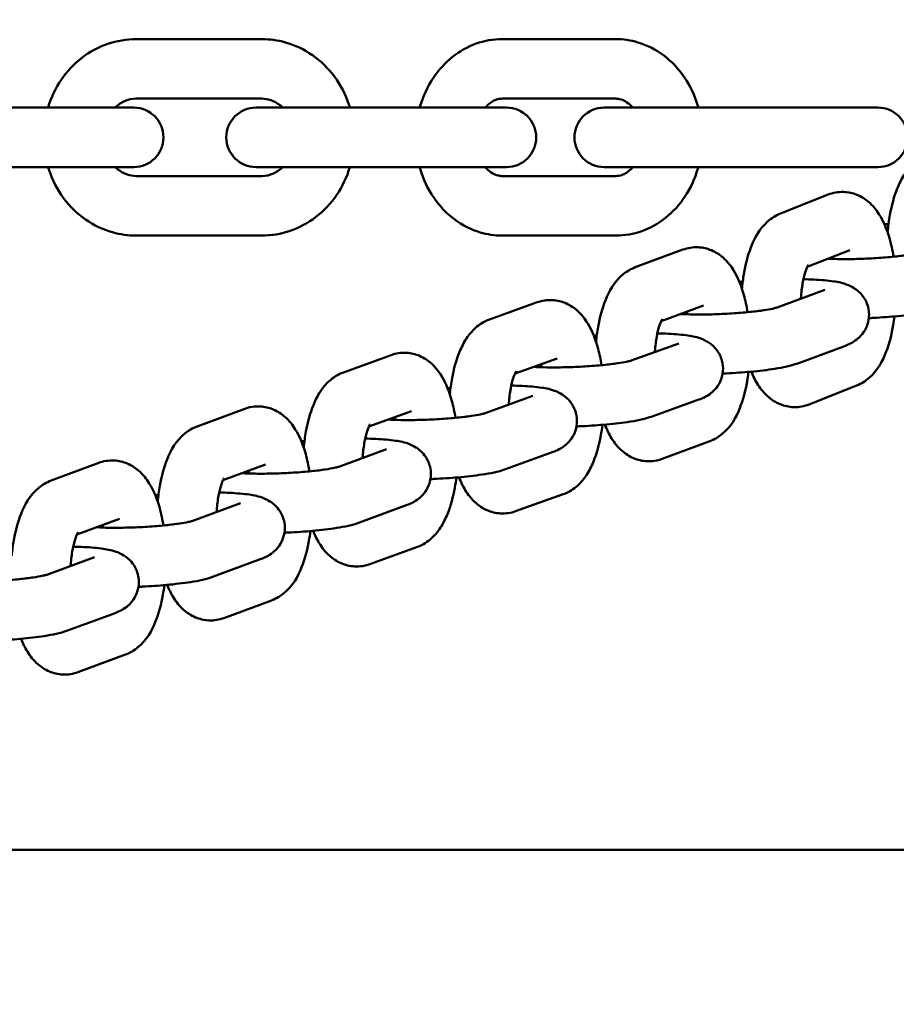
# Model space of a CAD drawing. Units: millimetres. Extents: x 665 to 6687, y 541 to 5284.
# Drawn here: x 3992 to 4065, y 2481 to 2564 of the extents above; entities that cross this region are included whole.
import ezdxf

# ---------------------------------------------------------------- set-up
doc = ezdxf.new("R2010")
doc.units = ezdxf.units.MM
doc.header["$LTSCALE"] = 33.333333
doc.layers.add('Widoczne (ISO)', color=7, linetype='Continuous', lineweight=50)
doc.styles.add('Wymiar', font='tahoma.ttf')
doc.dimstyles.new('Wymiar Comes', dxfattribs={"dimscale": 33.333333, "dimtxt": 2.5, "dimasz": 2.5, "dimexe": 3.175, "dimexo": 0, "dimgap": 0.762, "dimtad": 1, "dimtoh": 1, "dimrnd": 1e-08, "dimtxsty": 'Wymiar', "dimcen": 0.09, "dimdle": 10, "dimclrd": 256, "dimclre": 256, "dimclrt": 256, "dimazin": 2, "dimtfac": 1.4, "dimtmove": 0, "dimatfit": 3, "dimfxl": 0, "dimtolj": 1, "dimlwd": -1, "dimlwe": -1, "dimarcsym": 0})

# ---------------------------------------------------------------- blocks, each defined once
blk = doc.blocks.new('*D6')
for p, q in [((1186.934, 2774.15), (1186.934, 540.98)), ((6686.934, 2774.15), (6686.934, 540.98)), ((6603.601, 646.813), (1270.267, 646.813))]:
    blk.add_line(p, q)
for points in [[(1270.267, 660.702), (1270.267, 632.924), (1186.934, 646.813)], [(6603.601, 660.702), (6603.601, 632.924), (6686.934, 646.813)]]:
    blk.add_solid(points)
at = {"layer": 'Defpoints', "color": 0}
for p in [(1186.934, 2774.15), (6686.934, 2774.15), (1186.934, 646.813)]:
    blk.add_point(p, dxfattribs=at)
at = {"insert": (3936.934, 715.587), "char_height": 83.3333, "attachment_point": 5, "style": 'Wymiar'}
blk.add_mtext('\\A1;5500', dxfattribs=at)

msp = doc.modelspace()

# ---------------------------------------------------------------- linework, layer by layer
at = {"layer": 'Widoczne (ISO)'}
for p, q in [((4011.903, 2562.4), (4001.359, 2562.4)), ((4041.661, 2562.4), (4032.116, 2562.4)), ((4011.903, 2557.4), (4001.359, 2557.4)), ((4041.661, 2557.4), (4032.116, 2557.4)), ((3993.104, 2556.65), (3982.56, 2556.65)), ((4001.149, 2556.65), (3993.104, 2556.65)), ((4013.969, 2556.65), (4011.426, 2556.65)), ((4023.514, 2556.65), (4013.969, 2556.65)), ((4032.471, 2556.65), (4023.514, 2556.65)), ((4046.434, 2556.65), (4040.684, 2556.65)), ((4057.934, 2556.65), (4046.434, 2556.65)), ((4063.684, 2556.65), (4057.934, 2556.65)), ((3993.104, 2551.65), (3982.56, 2551.65)), ((3993.104, 2551.65), (4001.149, 2551.65)), ((4011.426, 2551.65), (4013.969, 2551.65)), ((4023.514, 2551.65), (4013.969, 2551.65)), ((4023.514, 2551.65), (4032.471, 2551.65)), ((4040.684, 2551.65), (4046.434, 2551.65)), ((4057.934, 2551.65), (4046.434, 2551.65)), ((4057.934, 2551.65), (4063.684, 2551.65)), ((4001.359, 2550.9), (4011.903, 2550.9)), ((4032.116, 2550.9), (4041.661, 2550.9)), ((4055.503, 2547.758), (4059.502, 2549.338)), ((4001.359, 2545.9), (4011.903, 2545.9)), ((4032.116, 2545.9), (4041.661, 2545.9)), ((4043.299, 2543.235), (4047.302, 2544.719)), ((4057.748, 2543.269), (4061.339, 2544.688)), ((4059.213, 2541.34), (4055.21, 2539.856)), ((4031.06, 2538.865), (4035.065, 2540.295)), ((4045.472, 2538.708), (4049.04, 2540.031)), ((4046.97, 2536.828), (4042.964, 2535.398)), ((4060.951, 2536.652), (4056.948, 2535.168)), ((4018.77, 2534.412), (4022.775, 2535.863)), ((4033.191, 2534.317), (4036.746, 2535.586)), ((4061.894, 2533.297), (4057.895, 2531.717)), ((4034.682, 2532.43), (4030.677, 2530.979)), ((4048.651, 2532.12), (4044.645, 2530.689)), ((4006.48, 2529.873), (4010.483, 2531.352)), ((4020.918, 2529.872), (4024.478, 2531.162)), ((4049.561, 2528.627), (4045.558, 2527.143)), ((4022.393, 2527.964), (4018.39, 2526.485)), ((4036.385, 2527.729), (4032.38, 2526.278)), ((3994.206, 2525.323), (3998.209, 2526.807)), ((4008.649, 2525.344), (4012.215, 2526.661)), ((4037.248, 2524.176), (4033.243, 2522.745)), ((4010.119, 2523.428), (4006.116, 2521.944)), ((4024.125, 2523.273), (4020.122, 2521.795)), ((3996.379, 2520.796), (3999.947, 2522.119)), ((4024.987, 2519.754), (4020.983, 2518.303)), ((3997.855, 2518.887), (3993.851, 2517.415)), ((4011.857, 2518.74), (4007.854, 2517.256)), ((4012.734, 2515.257), (4008.731, 2513.778)), ((3999.58, 2514.194), (3995.577, 2512.722)), ((4000.468, 2510.715), (3996.465, 2509.231)), ((4975.884, 2494.3), (2897.984, 2494.3))]:
    msp.add_line(p, q, dxfattribs=at)
for centre, start, end in [((4001.149, 2554.15), 270, 90), ((4011.426, 2554.15), 90, 270), ((4032.471, 2554.15), 270, 90), ((4040.684, 2554.15), 90, 270), ((4063.684, 2554.15), 270, 90)]:
    msp.add_arc(centre, 2.5, start, end, dxfattribs=at)
for points, knots in [([(4001.359, 2562.4), (4000.545, 2562.4), (3999.732, 2562.263), (3998.184, 2561.731), (3997.452, 2561.334), (3996.13, 2560.319), (3995.545, 2559.696), (3994.578, 2558.281), (3994.202, 2557.485), (3993.952, 2556.651), (3993.952, 2556.65), (3993.952, 2556.65)], [3.141593, 3.141593, 3.141593, 3.141593, 3.446841, 3.446841, 3.755321, 3.755321, 4.071731, 4.071731, 4.396872, 4.396872, 4.397015, 4.397015, 4.397015, 4.397015]), ([(4019.311, 2556.65), (4019.285, 2556.736), (4019.258, 2556.822), (4018.949, 2557.747), (4018.538, 2558.543), (4017.497, 2559.949), (4016.87, 2560.561), (4015.47, 2561.533), (4014.701, 2561.899), (4013.246, 2562.307), (4012.575, 2562.4), (4011.903, 2562.4)], [1.88617, 1.88617, 1.88617, 1.88617, 1.919756, 1.919756, 2.250559, 2.250559, 2.574724, 2.574724, 2.889785, 2.889785, 3.141593, 3.141593, 3.141593, 3.141593]), ([(4032.116, 2562.4), (4031.371, 2562.4), (4030.626, 2562.269), (4029.206, 2561.764), (4028.535, 2561.384), (4027.306, 2560.41), (4026.758, 2559.804), (4025.835, 2558.416), (4025.472, 2557.627), (4025.211, 2556.75), (4025.197, 2556.7), (4025.183, 2556.65)], [3.141593, 3.141593, 3.141593, 3.141593, 3.428854, 3.428854, 3.723726, 3.723726, 4.036862, 4.036862, 4.368564, 4.368564, 4.388636, 4.388636, 4.388636, 4.388636]), ([(4048.594, 2556.65), (4048.58, 2556.702), (4048.565, 2556.754), (4048.295, 2557.659), (4047.916, 2558.472), (4046.936, 2559.911), (4046.343, 2560.541), (4045.013, 2561.53), (4044.286, 2561.901), (4042.914, 2562.308), (4042.288, 2562.4), (4041.661, 2562.4)], [1.894549, 1.894549, 1.894549, 1.894549, 1.915244, 1.915244, 2.257814, 2.257814, 2.588965, 2.588965, 2.90012, 2.90012, 3.141593, 3.141593, 3.141593, 3.141593]), ([(4001.359, 2557.4), (4001.024, 2557.4), (4000.688, 2557.328), (4000.093, 2557.058), (3999.83, 2556.88), (3999.594, 2556.65)], [3.1415927, 3.1415927, 3.1415927, 3.1415927, 3.5366159, 3.5366159, 3.8694995, 3.8694995, 3.8694995, 3.8694995]), ([(4013.669, 2556.65), (4013.599, 2556.718), (4013.527, 2556.781), (4013.208, 2557.034), (4012.943, 2557.178), (4012.42, 2557.357), (4012.162, 2557.4), (4011.903, 2557.4)], [2.4136858, 2.4136858, 2.4136858, 2.4136858, 2.5116282, 2.5116282, 2.8375008, 2.8375008, 3.1415927, 3.1415927, 3.1415927, 3.1415927]), ([(4032.116, 2557.4), (4031.954, 2557.4), (4031.792, 2557.374), (4031.36, 2557.227), (4031.079, 2557.056), (4030.771, 2556.74), (4030.73, 2556.696), (4030.691, 2556.65)], [3.1415927, 3.1415927, 3.1415927, 3.1415927, 3.4175519, 3.4175519, 3.8475049, 3.8475049, 3.9126649, 3.9126649, 3.9126649, 3.9126649]), ([(4043.086, 2556.65), (4042.93, 2556.833), (4042.764, 2556.979), (4042.388, 2557.235), (4042.179, 2557.322), (4041.872, 2557.389), (4041.767, 2557.4), (4041.661, 2557.4)], [2.3705204, 2.3705204, 2.3705204, 2.3705204, 2.6284434, 2.6284434, 2.9620445, 2.9620445, 3.1415927, 3.1415927, 3.1415927, 3.1415927]), ([(4064.503, 2546.155), (4064.547, 2546.663), (4064.612, 2547.162), (4064.84, 2548.433), (4065.037, 2549.173), (4065.475, 2550.257), (4065.662, 2550.636), (4066.101, 2551.311), (4066.338, 2551.612), (4066.958, 2552.181), (4067.349, 2552.452), (4067.839, 2552.631)], [8.220808, 8.220808, 8.220808, 8.220808, 8.45531, 8.45531, 8.838053, 8.838053, 9.057731, 9.057731, 9.241255, 9.241255, 9.424778, 9.424778, 9.424778, 9.424778]), ([(3993.952, 2551.65), (3993.977, 2551.564), (3994.005, 2551.478), (3994.313, 2550.553), (3994.724, 2549.757), (3995.766, 2548.351), (3996.392, 2547.739), (3997.792, 2546.767), (3998.561, 2546.401), (4000.016, 2545.993), (4000.688, 2545.9), (4001.359, 2545.9)], [5.027763, 5.027763, 5.027763, 5.027763, 5.061349, 5.061349, 5.392151, 5.392151, 5.716316, 5.716316, 6.031378, 6.031378, 6.283185, 6.283185, 6.283185, 6.283185]), ([(3999.594, 2551.65), (3999.663, 2551.582), (3999.735, 2551.519), (4000.054, 2551.266), (4000.319, 2551.122), (4000.843, 2550.943), (4001.101, 2550.9), (4001.359, 2550.9)], [5.5552785, 5.5552785, 5.5552785, 5.5552785, 5.6532209, 5.6532209, 5.9790934, 5.9790934, 6.2831853, 6.2831853, 6.2831853, 6.2831853]), ([(4011.903, 2545.9), (4012.717, 2545.9), (4013.531, 2546.037), (4015.078, 2546.569), (4015.811, 2546.966), (4017.132, 2547.981), (4017.717, 2548.604), (4018.684, 2550.019), (4019.061, 2550.815), (4019.311, 2551.649), (4019.311, 2551.65), (4019.311, 2551.65)], [0, 0, 0, 0, 0.305248, 0.305248, 0.613729, 0.613729, 0.930138, 0.930138, 1.25528, 1.25528, 1.255423, 1.255423, 1.255423, 1.255423]), ([(4011.903, 2550.9), (4012.239, 2550.9), (4012.575, 2550.972), (4013.17, 2551.242), (4013.432, 2551.42), (4013.669, 2551.65)], [0, 0, 0, 0, 0.3950233, 0.3950233, 0.7279068, 0.7279068, 0.7279068, 0.7279068]), ([(4025.183, 2551.65), (4025.197, 2551.598), (4025.212, 2551.546), (4025.482, 2550.641), (4025.862, 2549.828), (4026.841, 2548.389), (4027.434, 2547.759), (4028.764, 2546.77), (4029.491, 2546.399), (4030.863, 2545.992), (4031.489, 2545.9), (4032.116, 2545.9)], [5.036142, 5.036142, 5.036142, 5.036142, 5.056836, 5.056836, 5.399407, 5.399407, 5.730558, 5.730558, 6.041713, 6.041713, 6.283185, 6.283185, 6.283185, 6.283185]), ([(4030.691, 2551.65), (4030.847, 2551.467), (4031.013, 2551.32), (4031.39, 2551.065), (4031.598, 2550.978), (4031.905, 2550.911), (4032.011, 2550.9), (4032.116, 2550.9)], [5.5121131, 5.5121131, 5.5121131, 5.5121131, 5.770036, 5.770036, 6.1036371, 6.1036371, 6.2831853, 6.2831853, 6.2831853, 6.2831853]), ([(4041.661, 2545.9), (4042.407, 2545.9), (4043.151, 2546.031), (4044.571, 2546.536), (4045.243, 2546.916), (4046.471, 2547.89), (4047.019, 2548.496), (4047.942, 2549.884), (4048.305, 2550.673), (4048.566, 2551.55), (4048.58, 2551.6), (4048.594, 2551.65)], [0, 0, 0, 0, 0.287262, 0.287262, 0.582133, 0.582133, 0.895269, 0.895269, 1.226972, 1.226972, 1.247043, 1.247043, 1.247043, 1.247043]), ([(4041.661, 2550.9), (4041.823, 2550.9), (4041.986, 2550.926), (4042.417, 2551.073), (4042.699, 2551.243), (4043.007, 2551.56), (4043.047, 2551.604), (4043.086, 2551.65)], [0, 0, 0, 0, 0.2759592, 0.2759592, 0.7059122, 0.7059122, 0.7710722, 0.7710722, 0.7710722, 0.7710722]), ([(4059.502, 2549.338), (4059.888, 2549.491), (4060.34, 2549.579), (4061.188, 2549.555), (4061.577, 2549.466), (4062.302, 2549.174), (4062.624, 2548.961), (4063.271, 2548.413), (4063.545, 2548.064), (4064.178, 2547.075), (4064.442, 2546.407), (4064.796, 2545.189), (4064.91, 2544.669), (4064.998, 2544.129)], [3.141593, 3.141593, 3.141593, 3.141593, 3.289584, 3.289584, 3.420047, 3.420047, 3.568779, 3.568779, 3.780876, 3.780876, 4.158054, 4.158054, 4.417539, 4.417539, 4.417539, 4.417539]), ([(4052.259, 2541.447), (4052.298, 2541.862), (4052.351, 2542.27), (4052.553, 2543.456), (4052.741, 2544.199), (4053.313, 2545.682), (4053.684, 2546.428), (4054.725, 2547.351), (4055.075, 2547.589), (4055.503, 2547.758)], [1.968402, 1.968402, 1.968402, 1.968402, 2.16035, 2.16035, 2.540939, 2.540939, 2.977759, 2.977759, 3.141593, 3.141593, 3.141593, 3.141593]), ([(4064.241, 2546.829), (4064.34, 2546.839), (4064.44, 2546.85), (4064.553, 2546.861), (4064.566, 2546.863), (4064.579, 2546.864)], [0.7753403, 0.7753403, 0.7753403, 0.7753403, 0.82860469, 0.82860469, 0.8353003, 0.8353003, 0.8353003, 0.8353003]), ([(4047.302, 2544.719), (4047.69, 2544.863), (4048.139, 2544.94), (4048.979, 2544.901), (4049.365, 2544.806), (4050.086, 2544.501), (4050.405, 2544.283), (4051.049, 2543.721), (4051.323, 2543.362), (4051.954, 2542.345), (4052.216, 2541.656), (4052.552, 2540.447), (4052.655, 2539.964), (4052.735, 2539.465)], [3.141593, 3.141593, 3.141593, 3.141593, 3.287479, 3.287479, 3.418097, 3.418097, 3.568577, 3.568577, 3.78571, 3.78571, 4.172447, 4.172447, 4.412236, 4.412236, 4.412236, 4.412236]), ([(4067.424, 2544.536), (4067.415, 2544.533), (4067.401, 2544.528), (4067.301, 2544.497), (4067.199, 2544.469), (4066.888, 2544.399), (4066.653, 2544.353), (4066.049, 2544.255), (4065.661, 2544.202), (4064.776, 2544.103), (4064.273, 2544.057), (4063.218, 2543.984), (4062.667, 2543.956), (4061.589, 2543.923), (4061.062, 2543.917), (4060.182, 2543.927), (4059.814, 2543.94), (4059.491, 2543.958)], [3.151436, 3.151436, 3.151436, 3.151436, 3.250586, 3.250586, 3.408841, 3.408841, 3.627921, 3.627921, 3.895085, 3.895085, 4.187019, 4.187019, 4.488249, 4.488249, 4.789818, 4.789818, 5.035944, 5.035944, 5.035944, 5.035944]), ([(4059.898, 2544.119), (4059.913, 2544.062), (4059.927, 2544.003), (4059.942, 2543.94), (4059.942, 2543.939), (4059.943, 2543.937)], [4.21040011, 4.21040011, 4.21040011, 4.21040011, 4.26091915, 4.26091915, 4.26224539, 4.26224539, 4.26224539, 4.26224539]), ([(4039.996, 2536.973), (4040.038, 2537.402), (4040.095, 2537.823), (4040.309, 2539.02), (4040.504, 2539.761), (4041.098, 2541.24), (4041.483, 2541.992), (4042.566, 2542.877), (4042.901, 2543.087), (4043.299, 2543.235)], [1.971508, 1.971508, 1.971508, 1.971508, 2.17019, 2.17019, 2.552575, 2.552575, 2.991585, 2.991585, 3.141593, 3.141593, 3.141593, 3.141593]), ([(4057.207, 2540.597), (4057.209, 2540.622), (4057.211, 2540.648), (4057.242, 2541.104), (4057.293, 2541.517), (4057.42, 2542.237), (4057.495, 2542.549), (4057.641, 2543.019), (4057.711, 2543.193), (4057.808, 2543.394), (4057.842, 2543.443), (4057.844, 2543.446), (4057.844, 2543.446), (4057.844, 2543.446)], [1.8862452, 1.8862452, 1.8862452, 1.8862452, 1.902323, 1.902323, 2.1751427, 2.1751427, 2.431072, 2.431072, 2.6529684, 2.6529684, 2.8297218, 2.8297218, 2.8345401, 2.8345401, 2.8345401, 2.8345401]), ([(4057.425, 2542.231), (4057.729, 2542.225), (4058.022, 2542.216), (4058.918, 2542.173), (4059.465, 2542.128), (4060.364, 2541.992), (4060.706, 2541.942), (4061.347, 2541.676), (4061.498, 2541.605), (4061.888, 2541.36), (4062.148, 2541.177), (4062.587, 2540.59), (4062.755, 2540.291), (4062.927, 2539.652), (4062.957, 2539.344), (4062.911, 2538.767), (4062.841, 2538.5), (4062.643, 2538.014), (4062.511, 2537.808), (4062.218, 2537.434), (4062.061, 2537.293), (4061.731, 2537.03), (4061.571, 2536.937), (4061.251, 2536.769), (4061.098, 2536.706), (4060.951, 2536.652)], [1.700411, 1.700411, 1.700411, 1.700411, 1.866936, 1.866936, 2.233686, 2.233686, 2.528305, 2.528305, 2.607592, 2.607592, 2.698224, 2.698224, 2.753442, 2.753442, 2.795264, 2.795264, 2.835864, 2.835864, 2.883412, 2.883412, 2.945792, 2.945792, 3.032911, 3.032911, 3.141593, 3.141593, 3.141593, 3.141593]), ([(4035.065, 2540.295), (4035.453, 2540.434), (4035.9, 2540.505), (4036.737, 2540.457), (4037.121, 2540.358), (4037.838, 2540.048), (4038.156, 2539.826), (4038.799, 2539.255), (4039.072, 2538.891), (4039.702, 2537.858), (4039.964, 2537.156), (4040.289, 2535.954), (4040.386, 2535.492), (4040.462, 2535.016)], [3.141593, 3.141593, 3.141593, 3.141593, 3.286362, 3.286362, 3.4171, 3.4171, 3.568622, 3.568622, 3.788746, 3.788746, 4.180771, 4.180771, 4.409266, 4.409266, 4.409266, 4.409266]), ([(4055.21, 2539.856), (4055.199, 2539.852), (4055.183, 2539.847), (4055.07, 2539.814), (4054.96, 2539.787), (4054.628, 2539.717), (4054.38, 2539.672), (4053.748, 2539.577), (4053.346, 2539.527), (4052.437, 2539.434), (4051.924, 2539.391), (4050.855, 2539.324), (4050.299, 2539.299), (4049.217, 2539.27), (4048.69, 2539.266), (4047.801, 2539.279), (4047.425, 2539.292), (4047.1, 2539.311)], [3.145334, 3.145334, 3.145334, 3.145334, 3.252591, 3.252591, 3.415411, 3.415411, 3.640277, 3.640277, 3.91174, 3.91174, 4.206075, 4.206075, 4.508645, 4.508645, 4.811056, 4.811056, 5.065971, 5.065971, 5.065971, 5.065971]), ([(4069.26, 2539.885), (4068.663, 2539.649), (4068.115, 2539.536), (4066.821, 2539.308), (4066.123, 2539.216), (4064.719, 2539.075), (4064.027, 2539.023), (4063.195, 2538.979), (4063.06, 2538.972), (4062.925, 2538.966)], [3.141593, 3.141593, 3.141593, 3.141593, 3.574692, 3.574692, 3.970197, 3.970197, 4.315153, 4.315153, 4.381857, 4.381857, 4.381857, 4.381857]), ([(4027.716, 2532.56), (4027.76, 2533.022), (4027.822, 2533.474), (4028.046, 2534.701), (4028.246, 2535.44), (4028.69, 2536.523), (4028.88, 2536.901), (4029.324, 2537.571), (4029.562, 2537.868), (4030.183, 2538.427), (4030.574, 2538.691), (4031.06, 2538.865)], [1.962399, 1.962399, 1.962399, 1.962399, 2.176031, 2.176031, 2.559502, 2.559502, 2.779485, 2.779485, 2.960539, 2.960539, 3.141593, 3.141593, 3.141593, 3.141593]), ([(4044.941, 2536.104), (4044.943, 2536.137), (4044.945, 2536.169), (4044.98, 2536.629), (4045.032, 2537.038), (4045.162, 2537.746), (4045.238, 2538.05), (4045.383, 2538.504), (4045.452, 2538.669), (4045.543, 2538.854), (4045.561, 2538.88), (4045.573, 2538.897)], [1.889633, 1.889633, 1.889633, 1.889633, 1.9101797, 1.9101797, 2.1824311, 2.1824311, 2.4368451, 2.4368451, 2.6562374, 2.6562374, 2.8261281, 2.8261281, 2.8261281, 2.8261281]), ([(4065.084, 2539.113), (4065.054, 2538.868), (4065.019, 2538.626), (4064.844, 2537.6), (4064.655, 2536.857), (4064.083, 2535.373), (4063.713, 2534.628), (4062.671, 2533.705), (4062.322, 2533.466), (4061.894, 2533.297)], [5.186917, 5.186917, 5.186917, 5.186917, 5.301943, 5.301943, 5.682532, 5.682532, 6.119352, 6.119352, 6.283185, 6.283185, 6.283185, 6.283185]), ([(4045.155, 2537.683), (4045.478, 2537.677), (4045.788, 2537.667), (4046.694, 2537.624), (4047.233, 2537.579), (4048.129, 2537.444), (4048.466, 2537.402), (4049.13, 2537.113), (4049.267, 2537.046), (4049.632, 2536.814), (4049.886, 2536.632), (4050.318, 2536.054), (4050.484, 2535.756), (4050.656, 2535.12), (4050.686, 2534.813), (4050.64, 2534.238), (4050.571, 2533.972), (4050.374, 2533.488), (4050.242, 2533.283), (4049.951, 2532.91), (4049.796, 2532.77), (4049.47, 2532.511), (4049.314, 2532.42), (4048.976, 2532.242), (4048.81, 2532.177), (4048.651, 2532.12)], [1.700735, 1.700735, 1.700735, 1.700735, 1.878092, 1.878092, 2.244875, 2.244875, 2.546794, 2.546794, 2.615353, 2.615353, 2.7012, 2.7012, 2.754454, 2.754454, 2.794703, 2.794703, 2.833735, 2.833735, 2.879422, 2.879422, 2.939369, 2.939369, 3.022361, 3.022361, 3.141593, 3.141593, 3.141593, 3.141593]), ([(4022.775, 2535.863), (4023.163, 2536.004), (4023.611, 2536.078), (4024.449, 2536.033), (4024.833, 2535.935), (4025.552, 2535.627), (4025.87, 2535.407), (4026.514, 2534.839), (4026.787, 2534.477), (4027.417, 2533.45), (4027.679, 2532.753), (4028.009, 2531.549), (4028.108, 2531.079), (4028.185, 2530.594)], [3.141593, 3.141593, 3.141593, 3.141593, 3.286785, 3.286785, 3.417474, 3.417474, 3.568591, 3.568591, 3.787553, 3.787553, 4.177559, 4.177559, 4.410405, 4.410405, 4.410405, 4.410405]), ([(4042.964, 2535.398), (4042.952, 2535.394), (4042.935, 2535.388), (4042.813, 2535.355), (4042.698, 2535.327), (4042.354, 2535.258), (4042.098, 2535.214), (4041.45, 2535.121), (4041.04, 2535.072), (4040.117, 2534.982), (4039.598, 2534.942), (4038.521, 2534.877), (4037.963, 2534.854), (4036.878, 2534.828), (4036.352, 2534.825), (4035.457, 2534.839), (4035.076, 2534.853), (4034.749, 2534.873)], [3.141721, 3.141721, 3.141721, 3.141721, 3.253913, 3.253913, 3.419584, 3.419584, 3.647895, 3.647895, 3.921796, 3.921796, 4.217459, 4.217459, 4.520765, 4.520765, 4.823637, 4.823637, 5.084499, 5.084499, 5.084499, 5.084499]), ([(4056.948, 2535.168), (4056.322, 2534.936), (4055.741, 2534.827), (4054.403, 2534.615), (4053.721, 2534.534), (4052.34, 2534.407), (4051.652, 2534.359), (4050.854, 2534.321), (4050.746, 2534.316), (4050.638, 2534.312)], [3.141593, 3.141593, 3.141593, 3.141593, 3.604409, 3.604409, 3.988044, 3.988044, 4.330838, 4.330838, 4.384486, 4.384486, 4.384486, 4.384486]), ([(4015.437, 2528.075), (4015.481, 2528.54), (4015.543, 2528.998), (4015.766, 2530.228), (4015.963, 2530.969), (4016.404, 2532.052), (4016.592, 2532.431), (4017.034, 2533.104), (4017.27, 2533.403), (4017.891, 2533.967), (4018.283, 2534.236), (4018.77, 2534.412)], [8.241424, 8.241424, 8.241424, 8.241424, 8.456949, 8.456949, 8.839997, 8.839997, 9.059811, 9.059811, 9.242294, 9.242294, 9.424778, 9.424778, 9.424778, 9.424778]), ([(4032.662, 2531.698), (4032.665, 2531.752), (4032.669, 2531.806), (4032.707, 2532.286), (4032.76, 2532.692), (4032.892, 2533.393), (4032.968, 2533.693), (4033.112, 2534.138), (4033.18, 2534.299), (4033.268, 2534.473), (4033.285, 2534.497), (4033.296, 2534.513)], [1.8803942, 1.8803942, 1.8803942, 1.8803942, 1.9145186, 1.9145186, 2.1864325, 2.1864325, 2.4399769, 2.4399769, 2.6579582, 2.6579582, 2.8214241, 2.8214241, 2.8214241, 2.8214241]), ([(4052.816, 2534.451), (4052.782, 2534.173), (4052.741, 2533.899), (4052.552, 2532.843), (4052.357, 2532.101), (4051.763, 2530.622), (4051.378, 2529.87), (4050.295, 2528.985), (4049.96, 2528.775), (4049.561, 2528.627)], [5.181256, 5.181256, 5.181256, 5.181256, 5.311782, 5.311782, 5.694167, 5.694167, 6.133178, 6.133178, 6.283185, 6.283185, 6.283185, 6.283185]), ([(4057.895, 2531.717), (4057.508, 2531.564), (4057.057, 2531.476), (4056.209, 2531.501), (4055.82, 2531.589), (4055.095, 2531.882), (4054.772, 2532.094), (4054.126, 2532.643), (4053.851, 2532.992), (4053.391, 2533.71), (4053.209, 2534.083), (4053.053, 2534.472)], [0, 0, 0, 0, 0.1479917, 0.1479917, 0.2784546, 0.2784546, 0.4271865, 0.4271865, 0.6392831, 0.6392831, 0.8552784, 0.8552784, 0.8552784, 0.8552784]), ([(4032.878, 2533.299), (4033.192, 2533.293), (4033.495, 2533.283), (4034.397, 2533.24), (4034.939, 2533.195), (4035.836, 2533.06), (4036.175, 2533.014), (4036.827, 2532.736), (4036.97, 2532.668), (4037.345, 2532.432), (4037.602, 2532.25), (4038.038, 2531.669), (4038.205, 2531.371), (4038.378, 2530.733), (4038.408, 2530.426), (4038.364, 2529.85), (4038.294, 2529.584), (4038.097, 2529.098), (4037.966, 2528.892), (4037.675, 2528.519), (4037.519, 2528.378), (4037.191, 2528.117), (4037.034, 2528.026), (4036.702, 2527.85), (4036.54, 2527.785), (4036.385, 2527.729)], [7.983796, 7.983796, 7.983796, 7.983796, 8.156662, 8.156662, 8.523386, 8.523386, 8.822045, 8.822045, 8.895015, 8.895015, 8.982946, 8.982946, 9.037048, 9.037048, 9.077927, 9.077927, 9.117545, 9.117545, 9.163896, 9.163896, 9.224688, 9.224688, 9.309088, 9.309088, 9.424778, 9.424778, 9.424778, 9.424778]), ([(4010.483, 2531.352), (4010.871, 2531.495), (4011.32, 2531.572), (4012.16, 2531.531), (4012.545, 2531.436), (4013.265, 2531.131), (4013.584, 2530.913), (4014.228, 2530.349), (4014.502, 2529.99), (4015.133, 2528.971), (4015.396, 2528.281), (4015.73, 2527.073), (4015.832, 2526.592), (4015.912, 2526.095)], [3.141593, 3.141593, 3.141593, 3.141593, 3.287366, 3.287366, 3.417995, 3.417995, 3.568576, 3.568576, 3.786001, 3.786001, 4.173267, 4.173267, 4.411941, 4.411941, 4.411941, 4.411941]), ([(4030.677, 2530.979), (4030.666, 2530.975), (4030.649, 2530.97), (4030.531, 2530.937), (4030.417, 2530.909), (4030.078, 2530.839), (4029.825, 2530.795), (4029.183, 2530.701), (4028.777, 2530.652), (4027.859, 2530.561), (4027.342, 2530.52), (4026.268, 2530.454), (4025.711, 2530.43), (4024.627, 2530.403), (4024.101, 2530.4), (4023.208, 2530.413), (4022.829, 2530.427), (4022.503, 2530.447)], [3.143124, 3.143124, 3.143124, 3.143124, 3.253388, 3.253388, 3.41794, 3.41794, 3.644913, 3.644913, 3.917878, 3.917878, 4.213033, 4.213033, 4.516059, 4.516059, 4.818755, 4.818755, 5.077235, 5.077235, 5.077235, 5.077235]), ([(4044.645, 2530.689), (4044.001, 2530.459), (4043.396, 2530.353), (4042.025, 2530.15), (4041.351, 2530.073), (4039.982, 2529.955), (4039.296, 2529.91), (4038.523, 2529.876), (4038.437, 2529.872), (4038.351, 2529.868)], [3.141593, 3.141593, 3.141593, 3.141593, 3.624276, 3.624276, 4.001446, 4.001446, 4.342959, 4.342959, 4.385735, 4.385735, 4.385735, 4.385735]), ([(4003.166, 2523.535), (4003.208, 2523.991), (4003.268, 2524.44), (4003.487, 2525.663), (4003.682, 2526.404), (4004.278, 2527.883), (4004.663, 2528.635), (4005.749, 2529.518), (4006.083, 2529.726), (4006.48, 2529.873)], [1.959508, 1.959508, 1.959508, 1.959508, 2.17076, 2.17076, 2.55325, 2.55325, 2.992366, 2.992366, 3.141593, 3.141593, 3.141593, 3.141593]), ([(4020.385, 2527.222), (4020.389, 2527.281), (4020.393, 2527.339), (4020.43, 2527.823), (4020.483, 2528.231), (4020.614, 2528.934), (4020.691, 2529.235), (4020.835, 2529.684), (4020.903, 2529.846), (4020.992, 2530.025), (4021.01, 2530.049), (4021.021, 2530.066)], [8.1592867, 8.1592867, 8.1592867, 8.1592867, 8.1960457, 8.1960457, 8.4680905, 8.4680905, 8.7219701, 8.7219701, 8.9404931, 8.9404931, 9.1064123, 9.1064123, 9.1064123, 9.1064123]), ([(4040.54, 2530.003), (4040.503, 2529.706), (4040.458, 2529.414), (4040.262, 2528.34), (4040.062, 2527.6), (4039.618, 2526.518), (4039.428, 2526.139), (4038.984, 2525.469), (4038.746, 2525.172), (4038.125, 2524.614), (4037.734, 2524.349), (4037.248, 2524.176)], [5.178095, 5.178095, 5.178095, 5.178095, 5.317623, 5.317623, 5.701095, 5.701095, 5.921077, 5.921077, 6.102131, 6.102131, 6.283185, 6.283185, 6.283185, 6.283185]), ([(4045.558, 2527.143), (4045.171, 2526.999), (4044.722, 2526.922), (4043.881, 2526.961), (4043.495, 2527.057), (4042.775, 2527.361), (4042.456, 2527.579), (4041.812, 2528.142), (4041.538, 2528.5), (4041.08, 2529.237), (4040.899, 2529.621), (4040.744, 2530.021)], [0, 0, 0, 0, 0.1458864, 0.1458864, 0.2765041, 0.2765041, 0.4269844, 0.4269844, 0.6441174, 0.6441174, 0.8648263, 0.8648263, 0.8648263, 0.8648263]), ([(4020.603, 2528.851), (4020.908, 2528.845), (4021.202, 2528.836), (4022.099, 2528.793), (4022.646, 2528.748), (4023.544, 2528.612), (4023.885, 2528.562), (4024.528, 2528.295), (4024.678, 2528.225), (4025.065, 2527.982), (4025.325, 2527.799), (4025.764, 2527.213), (4025.931, 2526.914), (4026.104, 2526.275), (4026.134, 2525.967), (4026.089, 2525.39), (4026.019, 2525.124), (4025.821, 2524.637), (4025.689, 2524.431), (4025.397, 2524.057), (4025.24, 2523.916), (4024.91, 2523.654), (4024.751, 2523.561), (4024.428, 2523.392), (4024.274, 2523.328), (4024.125, 2523.273)], [7.983629, 7.983629, 7.983629, 7.983629, 8.151107, 8.151107, 8.517844, 8.517844, 8.813025, 8.813025, 8.891364, 8.891364, 8.981606, 8.981606, 9.036661, 9.036661, 9.078335, 9.078335, 9.118774, 9.118774, 9.16612, 9.16612, 9.228229, 9.228229, 9.314877, 9.314877, 9.424778, 9.424778, 9.424778, 9.424778]), ([(3998.209, 2526.807), (3998.597, 2526.951), (3999.045, 2527.028), (3999.886, 2526.989), (4000.272, 2526.893), (4000.992, 2526.589), (4001.311, 2526.371), (4001.956, 2525.808), (4002.229, 2525.45), (4002.86, 2524.433), (4003.123, 2523.743), (4003.458, 2522.535), (4003.561, 2522.052), (4003.642, 2521.552)], [3.141593, 3.141593, 3.141593, 3.141593, 3.28748, 3.28748, 3.418098, 3.418098, 3.568577, 3.568577, 3.785706, 3.785706, 4.172436, 4.172436, 4.41224, 4.41224, 4.41224, 4.41224]), ([(4018.39, 2526.485), (4018.379, 2526.481), (4018.363, 2526.476), (4018.249, 2526.443), (4018.138, 2526.416), (4017.805, 2526.346), (4017.556, 2526.301), (4016.923, 2526.207), (4016.52, 2526.156), (4015.61, 2526.063), (4015.096, 2526.021), (4014.026, 2525.954), (4013.47, 2525.929), (4012.387, 2525.901), (4011.861, 2525.897), (4010.971, 2525.91), (4010.595, 2525.923), (4010.269, 2525.943)], [3.144981, 3.144981, 3.144981, 3.144981, 3.252716, 3.252716, 3.41581, 3.41581, 3.641012, 3.641012, 3.912716, 3.912716, 4.207184, 4.207184, 4.509828, 4.509828, 4.812285, 4.812285, 5.067754, 5.067754, 5.067754, 5.067754]), ([(4032.38, 2526.278), (4031.743, 2526.047), (4031.148, 2525.94), (4029.791, 2525.734), (4029.113, 2525.655), (4027.74, 2525.534), (4027.054, 2525.488), (4026.271, 2525.452), (4026.177, 2525.448), (4026.083, 2525.444)], [3.141593, 3.141593, 3.141593, 3.141593, 3.616346, 3.616346, 3.995975, 3.995975, 4.337985, 4.337985, 4.384804, 4.384804, 4.384804, 4.384804]), ([(3990.897, 2519.002), (3990.939, 2519.451), (3990.998, 2519.892), (3991.215, 2521.107), (3991.41, 2521.848), (3992.004, 2523.328), (3992.389, 2524.079), (3993.472, 2524.965), (3993.807, 2525.175), (3994.206, 2525.323)], [8.245683, 8.245683, 8.245683, 8.245683, 8.453368, 8.453368, 8.835751, 8.835751, 9.27476, 9.27476, 9.424778, 9.424778, 9.424778, 9.424778]), ([(4008.114, 2522.684), (4008.117, 2522.737), (4008.121, 2522.79), (4008.157, 2523.27), (4008.209, 2523.678), (4008.34, 2524.385), (4008.416, 2524.689), (4008.56, 2525.142), (4008.629, 2525.307), (4008.72, 2525.491), (4008.738, 2525.517), (4008.75, 2525.534)], [1.8773505, 1.8773505, 1.8773505, 1.8773505, 1.9106132, 1.9106132, 2.1828315, 2.1828315, 2.4371598, 2.4371598, 2.656412, 2.656412, 2.8256601, 2.8256601, 2.8256601, 2.8256601]), ([(4028.264, 2525.58), (4028.228, 2525.291), (4028.185, 2525.006), (4027.992, 2523.938), (4027.794, 2523.198), (4027.353, 2522.115), (4027.165, 2521.736), (4026.724, 2521.063), (4026.487, 2520.764), (4025.866, 2520.199), (4025.475, 2519.931), (4024.987, 2519.754)], [5.179306, 5.179306, 5.179306, 5.179306, 5.315357, 5.315357, 5.698405, 5.698405, 5.918218, 5.918218, 6.100702, 6.100702, 6.283185, 6.283185, 6.283185, 6.283185]), ([(4033.243, 2522.745), (4032.855, 2522.607), (4032.408, 2522.535), (4031.571, 2522.583), (4031.187, 2522.682), (4030.47, 2522.993), (4030.152, 2523.214), (4029.509, 2523.785), (4029.236, 2524.149), (4028.797, 2524.869), (4028.628, 2525.227), (4028.481, 2525.6)], [0, 0, 0, 0, 0.1447694, 0.1447694, 0.2755078, 0.2755078, 0.4270291, 0.4270291, 0.6471531, 0.6471531, 0.8532449, 0.8532449, 0.8532449, 0.8532449]), ([(4008.332, 2524.319), (4008.635, 2524.313), (4008.928, 2524.304), (4009.825, 2524.261), (4010.371, 2524.216), (4011.27, 2524.08), (4011.612, 2524.029), (4012.253, 2523.763), (4012.404, 2523.693), (4012.794, 2523.448), (4013.054, 2523.265), (4013.494, 2522.678), (4013.661, 2522.379), (4013.833, 2521.74), (4013.863, 2521.432), (4013.818, 2520.854), (4013.747, 2520.588), (4013.549, 2520.102), (4013.417, 2519.896), (4013.125, 2519.521), (4012.968, 2519.38), (4012.637, 2519.118), (4012.478, 2519.025), (4012.157, 2518.857), (4012.004, 2518.794), (4011.857, 2518.74)], [7.983596, 7.983596, 7.983596, 7.983596, 8.150109, 8.150109, 8.51686, 8.51686, 8.811471, 8.811471, 8.89077, 8.89077, 8.981407, 8.981407, 9.036627, 9.036627, 9.078451, 9.078451, 9.119053, 9.119053, 9.166604, 9.166604, 9.228987, 9.228987, 9.316112, 9.316112, 9.424778, 9.424778, 9.424778, 9.424778]), ([(4006.116, 2521.944), (4006.105, 2521.94), (4006.089, 2521.934), (4005.976, 2521.902), (4005.866, 2521.874), (4005.534, 2521.804), (4005.286, 2521.76), (4004.655, 2521.665), (4004.253, 2521.615), (4003.344, 2521.521), (4002.831, 2521.479), (4001.762, 2521.411), (4001.206, 2521.386), (4000.123, 2521.358), (3999.597, 2521.354), (3998.708, 2521.367), (3998.332, 2521.38), (3998.006, 2521.399)], [3.145339, 3.145339, 3.145339, 3.145339, 3.252589, 3.252589, 3.415406, 3.415406, 3.640268, 3.640268, 3.911728, 3.911728, 4.206061, 4.206061, 4.50863, 4.50863, 4.811041, 4.811041, 5.065949, 5.065949, 5.065949, 5.065949]), ([(4020.122, 2521.795), (4019.494, 2521.563), (4018.911, 2521.455), (4017.57, 2521.244), (4016.889, 2521.162), (4015.509, 2521.037), (4014.822, 2520.989), (4014.027, 2520.951), (4013.922, 2520.947), (4013.817, 2520.942)], [3.141593, 3.141593, 3.141593, 3.141593, 3.60627, 3.60627, 3.989255, 3.989255, 4.331923, 4.331923, 4.384012, 4.384012, 4.384012, 4.384012]), ([(3995.844, 2518.148), (3995.847, 2518.195), (3995.851, 2518.242), (3995.886, 2518.717), (3995.939, 2519.126), (3996.069, 2519.833), (3996.145, 2520.137), (3996.289, 2520.592), (3996.358, 2520.757), (3996.45, 2520.942), (3996.468, 2520.968), (3996.48, 2520.985)], [8.163572, 8.163572, 8.163572, 8.163572, 8.1933596, 8.1933596, 8.4656113, 8.4656113, 8.7200264, 8.7200264, 8.9394205, 8.9394205, 9.1093193, 9.1093193, 9.1093193, 9.1093193]), ([(4015.993, 2521.081), (4015.958, 2520.801), (4015.917, 2520.526), (4015.728, 2519.467), (4015.532, 2518.726), (4014.937, 2517.247), (4014.551, 2516.495), (4013.465, 2515.612), (4013.131, 2515.403), (4012.734, 2515.257)], [5.180941, 5.180941, 5.180941, 5.180941, 5.312353, 5.312353, 5.694843, 5.694843, 6.133959, 6.133959, 6.283185, 6.283185, 6.283185, 6.283185]), ([(4020.983, 2518.303), (4020.595, 2518.163), (4020.147, 2518.089), (4019.309, 2518.134), (4018.924, 2518.231), (4018.206, 2518.539), (4017.887, 2518.759), (4017.244, 2519.327), (4016.971, 2519.689), (4016.537, 2520.395), (4016.37, 2520.742), (4016.226, 2521.102)], [6.2831853, 6.2831853, 6.2831853, 6.2831853, 6.4283778, 6.4283778, 6.5590669, 6.5590669, 6.7101837, 6.7101837, 6.929146, 6.929146, 7.1289397, 7.1289397, 7.1289397, 7.1289397]), ([(3996.062, 2519.77), (3996.369, 2519.764), (3996.665, 2519.755), (3997.563, 2519.712), (3998.108, 2519.667), (3999.006, 2519.531), (3999.347, 2519.482), (3999.991, 2519.213), (4000.14, 2519.143), (4000.525, 2518.902), (4000.784, 2518.719), (4001.222, 2518.134), (4001.39, 2517.836), (4001.562, 2517.197), (4001.593, 2516.889), (4001.548, 2516.312), (4001.478, 2516.046), (4001.28, 2515.56), (4001.148, 2515.354), (4000.857, 2514.98), (4000.7, 2514.838), (4000.371, 2514.576), (4000.212, 2514.484), (3999.887, 2514.313), (3999.731, 2514.249), (3999.58, 2514.194)], [1.700481, 1.700481, 1.700481, 1.700481, 1.869115, 1.869115, 2.235841, 2.235841, 2.531727, 2.531727, 2.608913, 2.608913, 2.698675, 2.698675, 2.75353, 2.75353, 2.795028, 2.795028, 2.835279, 2.835279, 2.882391, 2.882391, 2.944187, 2.944187, 3.030295, 3.030295, 3.141593, 3.141593, 3.141593, 3.141593]), ([(3993.851, 2517.415), (3993.84, 2517.411), (3993.824, 2517.405), (3993.709, 2517.373), (3993.598, 2517.345), (3993.263, 2517.275), (3993.014, 2517.231), (3992.379, 2517.136), (3991.975, 2517.086), (3991.063, 2516.994), (3990.548, 2516.952), (3989.478, 2516.885), (3988.921, 2516.86), (3987.838, 2516.832), (3987.312, 2516.829), (3986.422, 2516.842), (3986.045, 2516.855), (3985.719, 2516.874)], [3.144564, 3.144564, 3.144564, 3.144564, 3.252864, 3.252864, 3.416283, 3.416283, 3.641883, 3.641883, 3.913873, 3.913873, 4.208497, 4.208497, 4.511227, 4.511227, 4.813738, 4.813738, 5.069871, 5.069871, 5.069871, 5.069871]), ([(4003.723, 2516.539), (4003.688, 2516.261), (4003.647, 2515.987), (4003.459, 2514.93), (4003.263, 2514.189), (4002.669, 2512.71), (4002.285, 2511.958), (4001.201, 2511.073), (4000.866, 2510.863), (4000.468, 2510.715)], [5.18126, 5.18126, 5.18126, 5.18126, 5.311775, 5.311775, 5.694159, 5.694159, 6.133168, 6.133168, 6.283185, 6.283185, 6.283185, 6.283185]), ([(4007.854, 2517.256), (4007.228, 2517.024), (4006.647, 2516.915), (4005.31, 2516.703), (4004.627, 2516.621), (4003.247, 2516.495), (4002.559, 2516.447), (4001.761, 2516.409), (4001.654, 2516.404), (4001.547, 2516.399)], [3.141593, 3.141593, 3.141593, 3.141593, 3.604386, 3.604386, 3.988029, 3.988029, 4.330824, 4.330824, 4.384008, 4.384008, 4.384008, 4.384008]), ([(4008.731, 2513.778), (4008.343, 2513.635), (4007.895, 2513.558), (4007.055, 2513.598), (4006.669, 2513.694), (4005.949, 2513.999), (4005.63, 2514.217), (4004.986, 2514.781), (4004.712, 2515.14), (4004.275, 2515.846), (4004.105, 2516.196), (4003.959, 2516.56)], [0, 0, 0, 0, 0.1457733, 0.1457733, 0.2764019, 0.2764019, 0.4269837, 0.4269837, 0.6444085, 0.6444085, 0.8463759, 0.8463759, 0.8463759, 0.8463759]), ([(3995.577, 2512.722), (3994.947, 2512.49), (3994.362, 2512.382), (3993.017, 2512.172), (3992.337, 2512.092), (3990.959, 2511.967), (3990.271, 2511.92), (3989.479, 2511.882), (3989.376, 2511.878), (3989.273, 2511.874)], [3.141593, 3.141593, 3.141593, 3.141593, 3.608492, 3.608492, 3.990713, 3.990713, 4.333234, 4.333234, 4.384305, 4.384305, 4.384305, 4.384305]), ([(3996.465, 2509.231), (3996.077, 2509.087), (3995.628, 2509.01), (3994.788, 2509.049), (3994.402, 2509.144), (3993.682, 2509.448), (3993.362, 2509.666), (3992.718, 2510.229), (3992.444, 2510.588), (3992.002, 2511.301), (3991.829, 2511.66), (3991.68, 2512.032)], [6.2831853, 6.2831853, 6.2831853, 6.2831853, 6.4290731, 6.4290731, 6.5596907, 6.5596907, 6.7101697, 6.7101697, 6.9272991, 6.9272991, 7.1339528, 7.1339528, 7.1339528, 7.1339528])]:
    msp.add_open_spline(points, degree=3, knots=knots, dxfattribs=at)
for points in [[(4052.05, 2542.007), (4052.141, 2542.016), (4052.232, 2542.025), (4052.324, 2542.034)], [(4047.624, 2539.506), (4047.643, 2539.435), (4047.661, 2539.362), (4047.679, 2539.285)], [(4039.815, 2537.47), (4039.895, 2537.478), (4039.974, 2537.485), (4040.055, 2537.492)], [(4035.344, 2535.086), (4035.365, 2535.009), (4035.385, 2534.928), (4035.405, 2534.844)], [(4027.524, 2533.082), (4027.608, 2533.09), (4027.692, 2533.098), (4027.777, 2533.106)], [(4023.07, 2530.652), (4023.09, 2530.578), (4023.11, 2530.5), (4023.129, 2530.418)], [(4015.231, 2528.629), (4015.321, 2528.638), (4015.411, 2528.646), (4015.502, 2528.655)], [(4010.8, 2526.139), (4010.819, 2526.068), (4010.838, 2525.993), (4010.856, 2525.916)], [(4002.957, 2524.095), (4003.047, 2524.104), (4003.139, 2524.113), (4003.231, 2524.122)], [(3998.53, 2521.594), (3998.549, 2521.523), (3998.567, 2521.45), (3998.585, 2521.373)]]:
    msp.add_open_spline(points, degree=3, dxfattribs=at)

# ---------------------------------------------------------------- dimensions: what is measured, and where the dimension line sits
dim = msp.add_linear_dim(base=(1186.934, 646.813), p1=(6686.934, 2774.15), p2=(1186.934, 2774.15), dimstyle='Wymiar Comes')
dim.commit()
dim.dimension.update_dxf_attribs({"geometry": '*D6', "text_midpoint": (3936.934, 715.587)})

doc.saveas('drawing.dxf')
